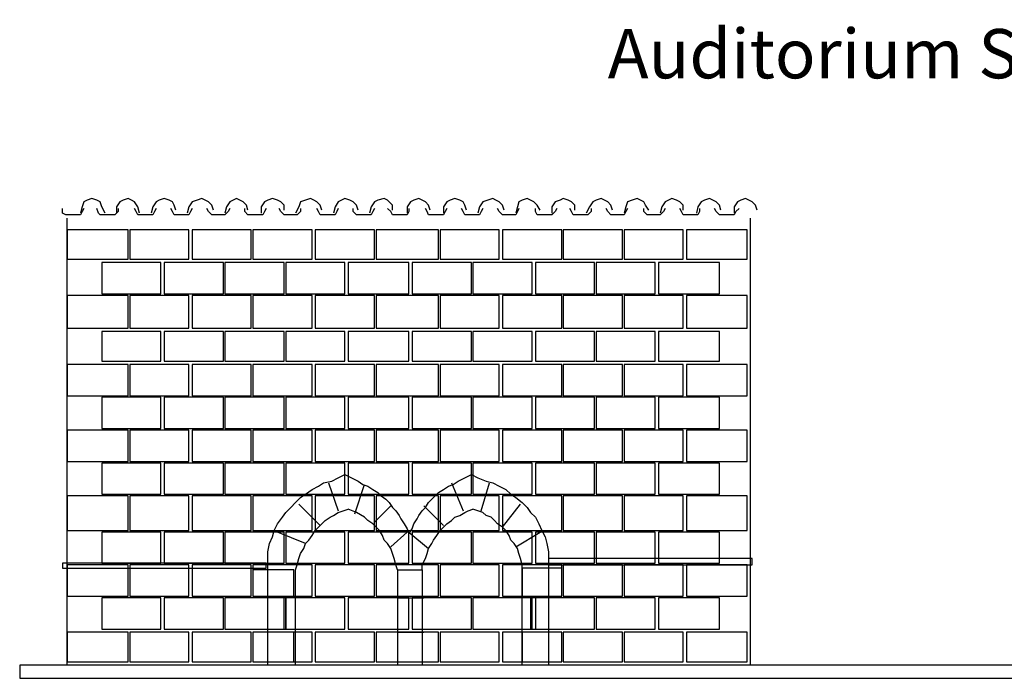
# Model space of a CAD drawing. Units: inches. Extents: x -5549 to -555, y -10219 to -7021.
# Drawn here: x -4579 to -3579, y -7689 to -7021 of the extents above; entities that cross this region are included whole.
import ezdxf

# ---------------------------------------------------------------- set-up
doc = ezdxf.new("R2010")
doc.units = ezdxf.units.IN
doc.header["$MEASUREMENT"] = 0
doc.layers.add('1', color=7, linetype='Continuous')
doc.styles.add('DC_TEXTSTYLE1', font='ARIALBD.TTF', dxfattribs={"height": 0.2})

msp = doc.modelspace()

# ---------------------------------------------------------------- linework, layer by layer
at = {"layer": '1', "color": 7, "linetype": 'Continuous', "ltscale": 0.75}
for p, q in [((-4530.25, -7675.51), (-4530.25, -7222.17)), ((-3836.91, -7675.51), (-3836.91, -7222.17)), ((-4265.25, -7490.51), (-4255.25, -7518.84)), ((-4238.58, -7522.17), (-4228.58, -7492.17)), ((-4140.25, -7490.51), (-4128.58, -7518.84)), ((-4110.25, -7518.84), (-4101.91, -7490.51)), ((-4273.58, -7533.84), (-4295.25, -7512.17)), ((-4088.58, -7535.51), (-4070.25, -7512.17)), ((-4218.58, -7530.51), (-4201.91, -7513.84)), ((-4168.58, -7513.84), (-4148.58, -7533.84)), ((-4288.58, -7552.17), (-4316.91, -7540.51)), ((-4201.91, -7555.51), (-4185.25, -7540.51)), ((-4183.58, -7540.51), (-4163.58, -7557.17)), ((-4075.25, -7555.51), (-4050.25, -7540.51)), ((-4298.58, -7675.51), (-4298.58, -7578.84)), ((-4195.25, -7578.84), (-4195.25, -7675.51)), ((-4195.25, -7578.84), (-4170.25, -7578.84)), ((-4170.25, -7578.84), (-4170.25, -7675.51)), ((-4068.58, -7675.51), (-4068.58, -7578.84)), ((-4195.25, -7607.17), (-4168.58, -7607.17)), ((-4195.25, -7642.17), (-4168.58, -7642.17))]:
    msp.add_line(p, q, dxfattribs=at)
for points in [[(-4491.91, -7217.17), (-4495.25, -7210.51), (-4496.91, -7205.51), (-4500.25, -7203.84), (-4505.25, -7202.17), (-4510.25, -7203.84), (-4513.58, -7205.51), (-4515.25, -7210.51), (-4516.91, -7217.17)], [(-4456.91, -7217.17), (-4458.58, -7210.51), (-4461.91, -7205.51), (-4465.25, -7203.84), (-4468.58, -7202.17), (-4473.58, -7203.84), (-4476.91, -7205.51), (-4480.25, -7210.51), (-4480.25, -7217.17)], [(-4420.25, -7213.84), (-4421.91, -7208.84), (-4423.58, -7205.51), (-4426.91, -7203.84), (-4431.91, -7202.17), (-4436.91, -7203.84), (-4440.25, -7205.51), (-4443.58, -7210.51), (-4445.25, -7217.17)], [(-4381.91, -7213.84), (-4383.58, -7208.84), (-4386.91, -7205.51), (-4390.25, -7203.84), (-4393.58, -7202.17), (-4398.58, -7203.84), (-4403.58, -7205.51), (-4406.91, -7210.51), (-4408.58, -7217.17)], [(-4346.91, -7213.84), (-4348.58, -7208.84), (-4351.91, -7205.51), (-4355.25, -7203.84), (-4358.58, -7202.17), (-4361.91, -7203.84), (-4365.25, -7205.51), (-4368.58, -7210.51), (-4370.25, -7217.17)], [(-4310.25, -7213.84), (-4310.25, -7208.84), (-4313.58, -7205.51), (-4316.91, -7203.84), (-4321.91, -7202.17), (-4326.91, -7203.84), (-4330.25, -7205.51), (-4333.58, -7210.51), (-4333.58, -7217.17)], [(-4271.91, -7213.84), (-4273.58, -7208.84), (-4276.91, -7205.51), (-4280.25, -7203.84), (-4283.58, -7202.17), (-4288.58, -7203.84), (-4293.58, -7205.51), (-4295.25, -7210.51), (-4298.58, -7217.17)], [(-4235.25, -7213.84), (-4236.91, -7208.84), (-4240.25, -7205.51), (-4243.58, -7203.84), (-4248.58, -7202.17), (-4251.91, -7203.84), (-4255.25, -7205.51), (-4258.58, -7210.51), (-4260.25, -7217.17)], [(-4200.25, -7213.84), (-4200.25, -7208.84), (-4203.58, -7205.51), (-4205.25, -7203.84), (-4208.58, -7202.17), (-4215.25, -7203.84), (-4218.58, -7205.51), (-4221.91, -7210.51), (-4223.58, -7217.17)], [(-4161.91, -7213.84), (-4163.58, -7208.84), (-4166.91, -7205.51), (-4170.25, -7203.84), (-4173.58, -7202.17), (-4178.58, -7203.84), (-4181.91, -7205.51), (-4185.25, -7210.51), (-4185.25, -7217.17)], [(-4125.25, -7213.84), (-4126.91, -7208.84), (-4128.58, -7205.51), (-4131.91, -7203.84), (-4136.91, -7202.17), (-4141.91, -7203.84), (-4145.25, -7205.51), (-4148.58, -7210.51), (-4148.58, -7217.17)], [(-4086.91, -7213.84), (-4088.58, -7208.84), (-4091.91, -7205.51), (-4095.25, -7203.84), (-4098.58, -7202.17), (-4103.58, -7203.84), (-4108.58, -7205.51), (-4111.91, -7210.51), (-4113.58, -7217.17)], [(-4050.25, -7213.84), (-4053.58, -7208.84), (-4056.91, -7205.51), (-4060.25, -7203.84), (-4063.58, -7202.17), (-4068.58, -7203.84), (-4071.91, -7205.51), (-4073.58, -7210.51), (-4075.25, -7217.17)], [(-4015.25, -7213.84), (-4015.25, -7208.84), (-4018.58, -7205.51), (-4021.91, -7203.84), (-4026.91, -7202.17), (-4030.25, -7203.84), (-4035.25, -7205.51), (-4038.58, -7210.51), (-4038.58, -7217.17)], [(-3976.91, -7213.84), (-3978.58, -7208.84), (-3981.91, -7205.51), (-3985.25, -7203.84), (-3988.58, -7202.17), (-3993.58, -7203.84), (-3996.91, -7205.51), (-4000.25, -7210.51), (-4003.58, -7217.17)], [(-3940.25, -7213.84), (-3943.58, -7208.84), (-3945.25, -7205.51), (-3948.58, -7203.84), (-3951.91, -7202.17), (-3956.91, -7203.84), (-3961.91, -7205.51), (-3963.58, -7210.51), (-3965.25, -7217.17)], [(-3905.25, -7213.84), (-3905.25, -7208.84), (-3908.58, -7205.51), (-3911.91, -7203.84), (-3916.91, -7202.17), (-3920.25, -7203.84), (-3923.58, -7205.51), (-3926.91, -7210.51), (-3928.58, -7217.17)], [(-3866.91, -7213.84), (-3868.58, -7208.84), (-3871.91, -7205.51), (-3875.25, -7203.84), (-3878.58, -7202.17), (-3883.58, -7203.84), (-3886.91, -7205.51), (-3890.25, -7210.51), (-3891.91, -7217.17)], [(-3830.25, -7213.84), (-3831.91, -7208.84), (-3835.25, -7205.51), (-3838.58, -7203.84), (-3841.91, -7202.17), (-3846.91, -7203.84), (-3850.25, -7205.51), (-3853.58, -7210.51), (-3853.58, -7217.17)], [(-4513.58, -7212.17), (-4515.25, -7215.51), (-4516.91, -7218.84), (-4523.58, -7218.84), (-4528.58, -7218.84), (-4531.91, -7218.84), (-4535.25, -7217.17), (-4535.25, -7212.17)], [(-4478.58, -7212.17), (-4478.58, -7215.51), (-4481.91, -7218.84), (-4488.58, -7218.84), (-4491.91, -7218.84), (-4496.91, -7218.84), (-4498.58, -7217.17), (-4500.25, -7212.17)], [(-4440.25, -7212.17), (-4441.91, -7215.51), (-4443.58, -7218.84), (-4448.58, -7218.84), (-4453.58, -7218.84), (-4458.58, -7218.84), (-4460.25, -7215.51), (-4461.91, -7212.17)], [(-4403.58, -7212.17), (-4405.25, -7215.51), (-4406.91, -7218.84), (-4413.58, -7218.84), (-4418.58, -7218.84), (-4421.91, -7218.84), (-4423.58, -7215.51), (-4425.25, -7212.17)], [(-4365.25, -7212.17), (-4366.91, -7215.51), (-4370.25, -7218.84), (-4373.58, -7218.84), (-4376.91, -7218.84), (-4383.58, -7218.84), (-4386.91, -7215.51), (-4388.58, -7212.17)], [(-4328.58, -7212.17), (-4330.25, -7215.51), (-4331.91, -7218.84), (-4338.58, -7218.84), (-4343.58, -7218.84), (-4346.91, -7218.84), (-4350.25, -7215.51), (-4350.25, -7212.17)], [(-4293.58, -7212.17), (-4293.58, -7215.51), (-4296.91, -7218.84), (-4303.58, -7218.84), (-4306.91, -7218.84), (-4310.25, -7218.84), (-4313.58, -7215.51), (-4315.25, -7212.17)], [(-4255.25, -7212.17), (-4256.91, -7215.51), (-4258.58, -7218.84), (-4261.91, -7218.84), (-4266.91, -7218.84), (-4273.58, -7218.84), (-4275.25, -7215.51), (-4276.91, -7212.17)], [(-4218.58, -7212.17), (-4220.25, -7215.51), (-4221.91, -7218.84), (-4228.58, -7218.84), (-4233.58, -7218.84), (-4236.91, -7218.84), (-4240.25, -7215.51), (-4240.25, -7212.17)], [(-4183.58, -7212.17), (-4183.58, -7215.51), (-4185.25, -7218.84), (-4191.91, -7218.84), (-4196.91, -7218.84), (-4200.25, -7218.84), (-4201.91, -7215.51), (-4205.25, -7212.17)], [(-4145.25, -7212.17), (-4146.91, -7215.51), (-4148.58, -7218.84), (-4151.91, -7218.84), (-4156.91, -7218.84), (-4163.58, -7218.84), (-4165.25, -7215.51), (-4166.91, -7212.17)], [(-4108.58, -7212.17), (-4110.25, -7215.51), (-4111.91, -7218.84), (-4118.58, -7218.84), (-4123.58, -7218.84), (-4126.91, -7218.84), (-4128.58, -7215.51), (-4130.25, -7212.17)], [(-4071.91, -7212.17), (-4073.58, -7215.51), (-4075.25, -7218.84), (-4081.91, -7218.84), (-4088.58, -7218.84), (-4091.91, -7215.51), (-4093.58, -7212.17)], [(-4033.58, -7212.17), (-4035.25, -7215.51), (-4038.58, -7218.84), (-4041.91, -7218.84), (-4046.91, -7218.84), (-4053.58, -7218.84), (-4055.25, -7215.51), (-4055.25, -7212.17)], [(-3998.58, -7212.17), (-3998.58, -7215.51), (-4001.91, -7218.84), (-4008.58, -7218.84), (-4011.91, -7218.84), (-4016.91, -7218.84), (-4018.58, -7215.51), (-4020.25, -7212.17)], [(-3961.91, -7212.17), (-3963.58, -7215.51), (-3965.25, -7218.84), (-3971.91, -7218.84), (-3978.58, -7218.84), (-3981.91, -7215.51), (-3983.58, -7212.17)], [(-3923.58, -7212.17), (-3925.25, -7215.51), (-3928.58, -7218.84), (-3931.91, -7218.84), (-3935.25, -7218.84), (-3941.91, -7218.84), (-3945.25, -7215.51), (-3945.25, -7212.17)], [(-3888.58, -7212.17), (-3888.58, -7215.51), (-3890.25, -7218.84), (-3896.91, -7218.84), (-3901.91, -7218.84), (-3905.25, -7218.84), (-3906.91, -7215.51), (-3908.58, -7212.17)], [(-3848.58, -7212.17), (-3851.91, -7215.51), (-3853.58, -7218.84), (-3856.91, -7218.84), (-3861.91, -7218.84), (-3868.58, -7218.84), (-3871.91, -7215.51), (-3873.58, -7212.17)], [(-4298.58, -7578.84), (-4296.91, -7573.84), (-4295.25, -7567.17), (-4293.58, -7562.17), (-4290.25, -7557.17), (-4288.58, -7552.17), (-4285.25, -7548.84), (-4281.91, -7543.84), (-4278.58, -7538.84), (-4275.25, -7535.51), (-4271.91, -7532.17), (-4268.58, -7528.84), (-4263.58, -7525.51), (-4260.25, -7523.84), (-4255.25, -7520.51), (-4250.25, -7518.84), (-4245.25, -7517.17)], [(-4195.25, -7578.84), (-4196.91, -7573.84), (-4198.58, -7567.17), (-4200.25, -7562.17), (-4201.91, -7557.17), (-4205.25, -7552.17), (-4208.58, -7548.84), (-4210.25, -7543.84), (-4213.58, -7538.84), (-4216.91, -7535.51), (-4220.25, -7532.17), (-4225.25, -7528.84), (-4228.58, -7525.51), (-4236.91, -7520.51), (-4245.25, -7517.17)], [(-4170.25, -7578.84), (-4170.25, -7573.84), (-4166.91, -7567.17), (-4165.25, -7562.17), (-4163.58, -7557.17), (-4160.25, -7552.17), (-4158.58, -7548.84), (-4155.25, -7543.84), (-4151.91, -7538.84), (-4148.58, -7535.51), (-4145.25, -7532.17), (-4140.25, -7528.84), (-4136.91, -7525.51), (-4131.91, -7523.84), (-4126.91, -7520.51), (-4123.58, -7518.84), (-4118.58, -7517.17)], [(-4068.58, -7578.84), (-4068.58, -7573.84), (-4070.25, -7567.17), (-4071.91, -7562.17), (-4073.58, -7557.17), (-4076.91, -7552.17), (-4080.25, -7548.84), (-4081.91, -7543.84), (-4085.25, -7538.84), (-4088.58, -7535.51), (-4093.58, -7532.17), (-4096.91, -7528.84), (-4100.25, -7525.51), (-4105.25, -7523.84), (-4108.58, -7520.51), (-4113.58, -7518.84), (-4118.58, -7517.17)]]:
    msp.add_lwpolyline(points, dxfattribs=at)
for points in [[(-4530.25, -7263.84), (-4468.58, -7263.84), (-4468.58, -7233.84), (-4530.25, -7233.84), (-4530.25, -7263.84)], [(-4466.91, -7263.84), (-4406.91, -7263.84), (-4406.91, -7233.84), (-4466.91, -7233.84), (-4466.91, -7263.84)], [(-4403.58, -7263.84), (-4343.58, -7263.84), (-4343.58, -7233.84), (-4403.58, -7233.84), (-4403.58, -7263.84)], [(-4341.91, -7263.84), (-4281.91, -7263.84), (-4281.91, -7233.84), (-4341.91, -7233.84), (-4341.91, -7263.84)], [(-4278.58, -7263.84), (-4218.58, -7263.84), (-4218.58, -7233.84), (-4278.58, -7233.84), (-4278.58, -7263.84)], [(-4216.91, -7263.84), (-4153.58, -7263.84), (-4153.58, -7233.84), (-4216.91, -7233.84), (-4216.91, -7263.84)], [(-4151.91, -7263.84), (-4091.91, -7263.84), (-4091.91, -7233.84), (-4151.91, -7233.84), (-4151.91, -7263.84)], [(-4088.58, -7263.84), (-4028.58, -7263.84), (-4028.58, -7233.84), (-4088.58, -7233.84), (-4088.58, -7263.84)], [(-4026.91, -7263.84), (-3966.91, -7263.84), (-3966.91, -7233.84), (-4026.91, -7233.84), (-4026.91, -7263.84)], [(-3965.25, -7263.84), (-3905.25, -7263.84), (-3905.25, -7233.84), (-3965.25, -7233.84), (-3965.25, -7263.84)], [(-3901.91, -7263.84), (-3840.25, -7263.84), (-3840.25, -7233.84), (-3901.91, -7233.84), (-3901.91, -7263.84)], [(-4495.25, -7298.84), (-4435.25, -7298.84), (-4435.25, -7267.17), (-4495.25, -7267.17), (-4495.25, -7298.84)], [(-4431.91, -7298.84), (-4371.91, -7298.84), (-4371.91, -7267.17), (-4431.91, -7267.17), (-4431.91, -7298.84)], [(-4370.25, -7298.84), (-4310.25, -7298.84), (-4310.25, -7267.17), (-4370.25, -7267.17), (-4370.25, -7298.84)], [(-4308.58, -7298.84), (-4248.58, -7298.84), (-4248.58, -7267.17), (-4308.58, -7267.17), (-4308.58, -7298.84)], [(-4245.25, -7298.84), (-4183.58, -7298.84), (-4183.58, -7267.17), (-4245.25, -7267.17), (-4245.25, -7298.84)], [(-4180.25, -7298.84), (-4120.25, -7298.84), (-4120.25, -7267.17), (-4180.25, -7267.17), (-4180.25, -7298.84)], [(-4118.58, -7298.84), (-4058.58, -7298.84), (-4058.58, -7267.17), (-4118.58, -7267.17), (-4118.58, -7298.84)], [(-4055.25, -7298.84), (-3995.25, -7298.84), (-3995.25, -7267.17), (-4055.25, -7267.17), (-4055.25, -7298.84)], [(-3993.58, -7298.84), (-3933.58, -7298.84), (-3933.58, -7267.17), (-3993.58, -7267.17), (-3993.58, -7298.84)], [(-3930.25, -7298.84), (-3868.58, -7298.84), (-3868.58, -7267.17), (-3930.25, -7267.17), (-3930.25, -7298.84)], [(-4530.25, -7333.84), (-4468.58, -7333.84), (-4468.58, -7300.51), (-4530.25, -7300.51), (-4530.25, -7333.84)], [(-4466.91, -7333.84), (-4406.91, -7333.84), (-4406.91, -7300.51), (-4466.91, -7300.51), (-4466.91, -7333.84)], [(-4403.58, -7333.84), (-4343.58, -7333.84), (-4343.58, -7300.51), (-4403.58, -7300.51), (-4403.58, -7333.84)], [(-4341.91, -7333.84), (-4281.91, -7333.84), (-4281.91, -7300.51), (-4341.91, -7300.51), (-4341.91, -7333.84)], [(-4278.58, -7333.84), (-4218.58, -7333.84), (-4218.58, -7300.51), (-4278.58, -7300.51), (-4278.58, -7333.84)], [(-4216.91, -7333.84), (-4153.58, -7333.84), (-4153.58, -7300.51), (-4216.91, -7300.51), (-4216.91, -7333.84)], [(-4151.91, -7333.84), (-4091.91, -7333.84), (-4091.91, -7300.51), (-4151.91, -7300.51), (-4151.91, -7333.84)], [(-4088.58, -7333.84), (-4028.58, -7333.84), (-4028.58, -7300.51), (-4088.58, -7300.51), (-4088.58, -7333.84)], [(-4026.91, -7333.84), (-3966.91, -7333.84), (-3966.91, -7300.51), (-4026.91, -7300.51), (-4026.91, -7333.84)], [(-3965.25, -7333.84), (-3905.25, -7333.84), (-3905.25, -7300.51), (-3965.25, -7300.51), (-3965.25, -7333.84)], [(-3901.91, -7333.84), (-3840.25, -7333.84), (-3840.25, -7300.51), (-3901.91, -7300.51), (-3901.91, -7333.84)], [(-4495.25, -7367.17), (-4435.25, -7367.17), (-4435.25, -7337.17), (-4495.25, -7337.17), (-4495.25, -7367.17)], [(-4431.91, -7367.17), (-4371.91, -7367.17), (-4371.91, -7337.17), (-4431.91, -7337.17), (-4431.91, -7367.17)], [(-4370.25, -7367.17), (-4310.25, -7367.17), (-4310.25, -7337.17), (-4370.25, -7337.17), (-4370.25, -7367.17)], [(-4308.58, -7367.17), (-4248.58, -7367.17), (-4248.58, -7337.17), (-4308.58, -7337.17), (-4308.58, -7367.17)], [(-4245.25, -7367.17), (-4183.58, -7367.17), (-4183.58, -7337.17), (-4245.25, -7337.17), (-4245.25, -7367.17)], [(-4180.25, -7367.17), (-4120.25, -7367.17), (-4120.25, -7337.17), (-4180.25, -7337.17), (-4180.25, -7367.17)], [(-4118.58, -7367.17), (-4058.58, -7367.17), (-4058.58, -7337.17), (-4118.58, -7337.17), (-4118.58, -7367.17)], [(-4055.25, -7367.17), (-3995.25, -7367.17), (-3995.25, -7337.17), (-4055.25, -7337.17), (-4055.25, -7367.17)], [(-3993.58, -7367.17), (-3933.58, -7367.17), (-3933.58, -7337.17), (-3993.58, -7337.17), (-3993.58, -7367.17)], [(-3930.25, -7367.17), (-3868.58, -7367.17), (-3868.58, -7337.17), (-3930.25, -7337.17), (-3930.25, -7367.17)], [(-4530.25, -7402.17), (-4468.58, -7402.17), (-4468.58, -7370.51), (-4530.25, -7370.51), (-4530.25, -7402.17)], [(-4466.91, -7402.17), (-4406.91, -7402.17), (-4406.91, -7370.51), (-4466.91, -7370.51), (-4466.91, -7402.17)], [(-4403.58, -7402.17), (-4343.58, -7402.17), (-4343.58, -7370.51), (-4403.58, -7370.51), (-4403.58, -7402.17)], [(-4341.91, -7402.17), (-4281.91, -7402.17), (-4281.91, -7370.51), (-4341.91, -7370.51), (-4341.91, -7402.17)], [(-4278.58, -7402.17), (-4218.58, -7402.17), (-4218.58, -7370.51), (-4278.58, -7370.51), (-4278.58, -7402.17)], [(-4216.91, -7402.17), (-4153.58, -7402.17), (-4153.58, -7370.51), (-4216.91, -7370.51), (-4216.91, -7402.17)], [(-4151.91, -7402.17), (-4091.91, -7402.17), (-4091.91, -7370.51), (-4151.91, -7370.51), (-4151.91, -7402.17)], [(-4088.58, -7402.17), (-4028.58, -7402.17), (-4028.58, -7370.51), (-4088.58, -7370.51), (-4088.58, -7402.17)], [(-4026.91, -7402.17), (-3966.91, -7402.17), (-3966.91, -7370.51), (-4026.91, -7370.51), (-4026.91, -7402.17)], [(-3965.25, -7402.17), (-3905.25, -7402.17), (-3905.25, -7370.51), (-3965.25, -7370.51), (-3965.25, -7402.17)], [(-3901.91, -7402.17), (-3840.25, -7402.17), (-3840.25, -7370.51), (-3901.91, -7370.51), (-3901.91, -7402.17)], [(-4495.25, -7435.51), (-4435.25, -7435.51), (-4435.25, -7403.84), (-4495.25, -7403.84), (-4495.25, -7435.51)], [(-4431.91, -7435.51), (-4371.91, -7435.51), (-4371.91, -7403.84), (-4431.91, -7403.84), (-4431.91, -7435.51)], [(-4370.25, -7435.51), (-4310.25, -7435.51), (-4310.25, -7403.84), (-4370.25, -7403.84), (-4370.25, -7435.51)], [(-4308.58, -7435.51), (-4248.58, -7435.51), (-4248.58, -7403.84), (-4308.58, -7403.84), (-4308.58, -7435.51)], [(-4245.25, -7435.51), (-4183.58, -7435.51), (-4183.58, -7403.84), (-4245.25, -7403.84), (-4245.25, -7435.51)], [(-4180.25, -7435.51), (-4120.25, -7435.51), (-4120.25, -7403.84), (-4180.25, -7403.84), (-4180.25, -7435.51)], [(-4118.58, -7435.51), (-4058.58, -7435.51), (-4058.58, -7403.84), (-4118.58, -7403.84), (-4118.58, -7435.51)], [(-4055.25, -7435.51), (-3995.25, -7435.51), (-3995.25, -7403.84), (-4055.25, -7403.84), (-4055.25, -7435.51)], [(-3993.58, -7435.51), (-3933.58, -7435.51), (-3933.58, -7403.84), (-3993.58, -7403.84), (-3993.58, -7435.51)], [(-3930.25, -7435.51), (-3868.58, -7435.51), (-3868.58, -7403.84), (-3930.25, -7403.84), (-3930.25, -7435.51)], [(-4530.25, -7468.84), (-4468.58, -7468.84), (-4468.58, -7437.17), (-4530.25, -7437.17), (-4530.25, -7468.84)], [(-4466.91, -7468.84), (-4406.91, -7468.84), (-4406.91, -7437.17), (-4466.91, -7437.17), (-4466.91, -7468.84)], [(-4403.58, -7468.84), (-4343.58, -7468.84), (-4343.58, -7437.17), (-4403.58, -7437.17), (-4403.58, -7468.84)], [(-4341.91, -7468.84), (-4281.91, -7468.84), (-4281.91, -7437.17), (-4341.91, -7437.17), (-4341.91, -7468.84)], [(-4278.58, -7468.84), (-4218.58, -7468.84), (-4218.58, -7437.17), (-4278.58, -7437.17), (-4278.58, -7468.84)], [(-4216.91, -7468.84), (-4153.58, -7468.84), (-4153.58, -7437.17), (-4216.91, -7437.17), (-4216.91, -7468.84)], [(-4151.91, -7468.84), (-4091.91, -7468.84), (-4091.91, -7437.17), (-4151.91, -7437.17), (-4151.91, -7468.84)], [(-4088.58, -7468.84), (-4028.58, -7468.84), (-4028.58, -7437.17), (-4088.58, -7437.17), (-4088.58, -7468.84)], [(-4026.91, -7468.84), (-3966.91, -7468.84), (-3966.91, -7437.17), (-4026.91, -7437.17), (-4026.91, -7468.84)], [(-3965.25, -7468.84), (-3905.25, -7468.84), (-3905.25, -7437.17), (-3965.25, -7437.17), (-3965.25, -7468.84)], [(-3901.91, -7468.84), (-3840.25, -7468.84), (-3840.25, -7437.17), (-3901.91, -7437.17), (-3901.91, -7468.84)], [(-4495.25, -7502.17), (-4435.25, -7502.17), (-4435.25, -7470.51), (-4495.25, -7470.51), (-4495.25, -7502.17)], [(-4431.91, -7502.17), (-4371.91, -7502.17), (-4371.91, -7470.51), (-4431.91, -7470.51), (-4431.91, -7502.17)], [(-4370.25, -7502.17), (-4310.25, -7502.17), (-4310.25, -7470.51), (-4370.25, -7470.51), (-4370.25, -7502.17)], [(-4308.58, -7502.17), (-4248.58, -7502.17), (-4248.58, -7470.51), (-4308.58, -7470.51), (-4308.58, -7502.17)], [(-4245.25, -7502.17), (-4183.58, -7502.17), (-4183.58, -7470.51), (-4245.25, -7470.51), (-4245.25, -7502.17)], [(-4180.25, -7502.17), (-4120.25, -7502.17), (-4120.25, -7470.51), (-4180.25, -7470.51), (-4180.25, -7502.17)], [(-4118.58, -7502.17), (-4058.58, -7502.17), (-4058.58, -7470.51), (-4118.58, -7470.51), (-4118.58, -7502.17)], [(-4055.25, -7502.17), (-3995.25, -7502.17), (-3995.25, -7470.51), (-4055.25, -7470.51), (-4055.25, -7502.17)], [(-3993.58, -7502.17), (-3933.58, -7502.17), (-3933.58, -7470.51), (-3993.58, -7470.51), (-3993.58, -7502.17)], [(-3930.25, -7502.17), (-3868.58, -7502.17), (-3868.58, -7470.51), (-3930.25, -7470.51), (-3930.25, -7502.17)], [(-4326.91, -7672.17), (-4326.91, -7560.51), (-4325.25, -7552.17), (-4321.91, -7545.51), (-4320.25, -7538.84), (-4316.91, -7532.17), (-4311.91, -7525.51), (-4308.58, -7520.51), (-4303.58, -7515.51), (-4298.58, -7510.51), (-4293.58, -7505.51), (-4288.58, -7502.17), (-4281.91, -7497.17), (-4275.25, -7493.84), (-4270.25, -7490.51), (-4261.91, -7488.84), (-4255.25, -7485.51), (-4248.58, -7482.17), (-4241.91, -7485.51), (-4235.25, -7488.84), (-4230.25, -7492.17), (-4225.25, -7493.84), (-4220.25, -7497.17), (-4215.25, -7500.51), (-4211.91, -7503.84), (-4206.91, -7507.17), (-4203.58, -7510.51), (-4200.25, -7515.51), (-4196.91, -7518.84), (-4193.58, -7523.84), (-4191.91, -7527.17), (-4188.58, -7532.17), (-4185.25, -7537.17), (-4183.58, -7542.17), (-4180.25, -7537.17), (-4178.58, -7532.17), (-4175.25, -7527.17), (-4173.58, -7523.84), (-4170.25, -7518.84), (-4166.91, -7515.51), (-4163.58, -7510.51), (-4160.25, -7507.17), (-4156.91, -7503.84), (-4153.58, -7500.51), (-4148.58, -7497.17), (-4143.58, -7493.84), (-4138.58, -7492.17), (-4133.58, -7488.84), (-4126.91, -7485.51), (-4120.25, -7482.17), (-4113.58, -7485.51), (-4105.25, -7488.84), (-4098.58, -7490.51), (-4091.91, -7493.84), (-4085.25, -7497.17), (-4080.25, -7502.17), (-4075.25, -7505.51), (-4068.58, -7510.51), (-4063.58, -7515.51), (-4060.25, -7520.51), (-4055.25, -7525.51), (-4051.91, -7532.17), (-4048.58, -7538.84), (-4045.25, -7545.51), (-4043.58, -7552.17), (-4041.91, -7560.51), (-4041.91, -7675.51), (-4326.91, -7675.51), (-4326.91, -7672.17)], [(-4530.25, -7538.84), (-4468.58, -7538.84), (-4468.58, -7503.84), (-4530.25, -7503.84), (-4530.25, -7538.84)], [(-4466.91, -7538.84), (-4406.91, -7538.84), (-4406.91, -7503.84), (-4466.91, -7503.84), (-4466.91, -7538.84)], [(-4403.58, -7538.84), (-4343.58, -7538.84), (-4343.58, -7503.84), (-4403.58, -7503.84), (-4403.58, -7538.84)], [(-4341.91, -7538.84), (-4281.91, -7538.84), (-4281.91, -7503.84), (-4341.91, -7503.84), (-4341.91, -7538.84)], [(-4278.58, -7538.84), (-4218.58, -7538.84), (-4218.58, -7503.84), (-4278.58, -7503.84), (-4278.58, -7538.84)], [(-4216.91, -7538.84), (-4153.58, -7538.84), (-4153.58, -7503.84), (-4216.91, -7503.84), (-4216.91, -7538.84)], [(-4151.91, -7538.84), (-4091.91, -7538.84), (-4091.91, -7503.84), (-4151.91, -7503.84), (-4151.91, -7538.84)], [(-4088.58, -7538.84), (-4028.58, -7538.84), (-4028.58, -7503.84), (-4088.58, -7503.84), (-4088.58, -7538.84)], [(-4026.91, -7538.84), (-3966.91, -7538.84), (-3966.91, -7503.84), (-4026.91, -7503.84), (-4026.91, -7538.84)], [(-3965.25, -7538.84), (-3905.25, -7538.84), (-3905.25, -7503.84), (-3965.25, -7503.84), (-3965.25, -7538.84)], [(-3901.91, -7538.84), (-3840.25, -7538.84), (-3840.25, -7503.84), (-3901.91, -7503.84), (-3901.91, -7538.84)], [(-4495.25, -7572.17), (-4435.25, -7572.17), (-4435.25, -7540.51), (-4495.25, -7540.51), (-4495.25, -7572.17)], [(-4431.91, -7572.17), (-4371.91, -7572.17), (-4371.91, -7540.51), (-4431.91, -7540.51), (-4431.91, -7572.17)], [(-4370.25, -7572.17), (-4310.25, -7572.17), (-4310.25, -7540.51), (-4370.25, -7540.51), (-4370.25, -7572.17)], [(-4308.58, -7572.17), (-4248.58, -7572.17), (-4248.58, -7540.51), (-4308.58, -7540.51), (-4308.58, -7572.17)], [(-4245.25, -7572.17), (-4183.58, -7572.17), (-4183.58, -7540.51), (-4245.25, -7540.51), (-4245.25, -7572.17)], [(-4180.25, -7572.17), (-4120.25, -7572.17), (-4120.25, -7540.51), (-4180.25, -7540.51), (-4180.25, -7572.17)], [(-4118.58, -7572.17), (-4058.58, -7572.17), (-4058.58, -7540.51), (-4118.58, -7540.51), (-4118.58, -7572.17)], [(-4055.25, -7572.17), (-3995.25, -7572.17), (-3995.25, -7540.51), (-4055.25, -7540.51), (-4055.25, -7572.17)], [(-3993.58, -7572.17), (-3933.58, -7572.17), (-3933.58, -7540.51), (-3993.58, -7540.51), (-3993.58, -7572.17)], [(-3930.25, -7572.17), (-3868.58, -7572.17), (-3868.58, -7540.51), (-3930.25, -7540.51), (-3930.25, -7572.17)], [(-4535.25, -7577.17), (-4328.58, -7577.17), (-4328.58, -7572.17), (-4535.25, -7572.17), (-4535.25, -7577.17)], [(-4041.91, -7573.84), (-3835.25, -7573.84), (-3835.25, -7567.17), (-4041.91, -7567.17), (-4041.91, -7573.84)], [(-4530.25, -7605.51), (-4468.58, -7605.51), (-4468.58, -7573.84), (-4530.25, -7573.84), (-4530.25, -7605.51)], [(-4466.91, -7605.51), (-4406.91, -7605.51), (-4406.91, -7573.84), (-4466.91, -7573.84), (-4466.91, -7605.51)], [(-4403.58, -7605.51), (-4343.58, -7605.51), (-4343.58, -7573.84), (-4403.58, -7573.84), (-4403.58, -7605.51)], [(-4341.91, -7605.51), (-4281.91, -7605.51), (-4281.91, -7573.84), (-4341.91, -7573.84), (-4341.91, -7605.51)], [(-4341.91, -7605.51), (-4300.25, -7605.51), (-4300.25, -7578.84), (-4341.91, -7578.84), (-4341.91, -7605.51)], [(-4278.58, -7605.51), (-4218.58, -7605.51), (-4218.58, -7573.84), (-4278.58, -7573.84), (-4278.58, -7605.51)], [(-4216.91, -7605.51), (-4153.58, -7605.51), (-4153.58, -7573.84), (-4216.91, -7573.84), (-4216.91, -7605.51)], [(-4151.91, -7605.51), (-4091.91, -7605.51), (-4091.91, -7573.84), (-4151.91, -7573.84), (-4151.91, -7605.51)], [(-4088.58, -7605.51), (-4028.58, -7605.51), (-4028.58, -7573.84), (-4088.58, -7573.84), (-4088.58, -7605.51)], [(-4068.58, -7605.51), (-4028.58, -7605.51), (-4028.58, -7577.17), (-4068.58, -7577.17), (-4068.58, -7605.51)], [(-4026.91, -7605.51), (-3966.91, -7605.51), (-3966.91, -7573.84), (-4026.91, -7573.84), (-4026.91, -7605.51)], [(-3965.25, -7605.51), (-3905.25, -7605.51), (-3905.25, -7573.84), (-3965.25, -7573.84), (-3965.25, -7605.51)], [(-3901.91, -7605.51), (-3840.25, -7605.51), (-3840.25, -7573.84), (-3901.91, -7573.84), (-3901.91, -7605.51)], [(-4495.25, -7638.84), (-4435.25, -7638.84), (-4435.25, -7607.17), (-4495.25, -7607.17), (-4495.25, -7638.84)], [(-4431.91, -7638.84), (-4371.91, -7638.84), (-4371.91, -7607.17), (-4431.91, -7607.17), (-4431.91, -7638.84)], [(-4370.25, -7638.84), (-4310.25, -7638.84), (-4310.25, -7607.17), (-4370.25, -7607.17), (-4370.25, -7638.84)], [(-4370.25, -7638.84), (-4308.58, -7638.84), (-4308.58, -7607.17), (-4370.25, -7607.17), (-4370.25, -7638.84)], [(-4308.58, -7638.84), (-4248.58, -7638.84), (-4248.58, -7607.17), (-4308.58, -7607.17), (-4308.58, -7638.84)], [(-4245.25, -7638.84), (-4183.58, -7638.84), (-4183.58, -7607.17), (-4245.25, -7607.17), (-4245.25, -7638.84)], [(-4180.25, -7638.84), (-4120.25, -7638.84), (-4120.25, -7607.17), (-4180.25, -7607.17), (-4180.25, -7638.84)], [(-4118.58, -7638.84), (-4058.58, -7638.84), (-4058.58, -7607.17), (-4118.58, -7607.17), (-4118.58, -7638.84)], [(-4060.25, -7638.84), (-3995.25, -7638.84), (-3995.25, -7607.17), (-4060.25, -7607.17), (-4060.25, -7638.84)], [(-4055.25, -7638.84), (-3995.25, -7638.84), (-3995.25, -7607.17), (-4055.25, -7607.17), (-4055.25, -7638.84)], [(-3993.58, -7638.84), (-3933.58, -7638.84), (-3933.58, -7607.17), (-3993.58, -7607.17), (-3993.58, -7638.84)], [(-3930.25, -7638.84), (-3868.58, -7638.84), (-3868.58, -7607.17), (-3930.25, -7607.17), (-3930.25, -7638.84)], [(-4530.25, -7672.17), (-4468.58, -7672.17), (-4468.58, -7642.17), (-4530.25, -7642.17), (-4530.25, -7672.17)], [(-4466.91, -7672.17), (-4406.91, -7672.17), (-4406.91, -7642.17), (-4466.91, -7642.17), (-4466.91, -7672.17)], [(-4403.58, -7672.17), (-4343.58, -7672.17), (-4343.58, -7642.17), (-4403.58, -7642.17), (-4403.58, -7672.17)], [(-4341.91, -7672.17), (-4281.91, -7672.17), (-4281.91, -7642.17), (-4341.91, -7642.17), (-4341.91, -7672.17)], [(-4341.91, -7672.17), (-4300.25, -7672.17), (-4300.25, -7642.17), (-4341.91, -7642.17), (-4341.91, -7672.17)], [(-4278.58, -7672.17), (-4218.58, -7672.17), (-4218.58, -7642.17), (-4278.58, -7642.17), (-4278.58, -7672.17)], [(-4216.91, -7672.17), (-4153.58, -7672.17), (-4153.58, -7642.17), (-4216.91, -7642.17), (-4216.91, -7672.17)], [(-4151.91, -7672.17), (-4091.91, -7672.17), (-4091.91, -7642.17), (-4151.91, -7642.17), (-4151.91, -7672.17)], [(-4088.58, -7672.17), (-4028.58, -7672.17), (-4028.58, -7642.17), (-4088.58, -7642.17), (-4088.58, -7672.17)], [(-4068.58, -7672.17), (-4028.58, -7672.17), (-4028.58, -7642.17), (-4068.58, -7642.17), (-4068.58, -7672.17)], [(-4026.91, -7672.17), (-3966.91, -7672.17), (-3966.91, -7642.17), (-4026.91, -7642.17), (-4026.91, -7672.17)], [(-3965.25, -7672.17), (-3905.25, -7672.17), (-3905.25, -7642.17), (-3965.25, -7642.17), (-3965.25, -7672.17)], [(-3901.91, -7672.17), (-3840.25, -7672.17), (-3840.25, -7642.17), (-3901.91, -7642.17), (-3901.91, -7672.17)], [(-4578.58, -7688.84), (-1971.91, -7688.84), (-1971.91, -7675.51), (-4578.58, -7675.51), (-4578.58, -7688.84)]]:
    msp.add_lwpolyline(points, close=True, dxfattribs=at)

# ---------------------------------------------------------------- texts
at = {"layer": '1', "color": 7, "linetype": 'Continuous', "style": 'DC_TEXTSTYLE1'}
msp.add_text('Auditorium St Germain à Poitiers (86)', height=50, dxfattribs=at).set_placement((-3981.86, -7080.29))

doc.saveas('drawing.dxf')
